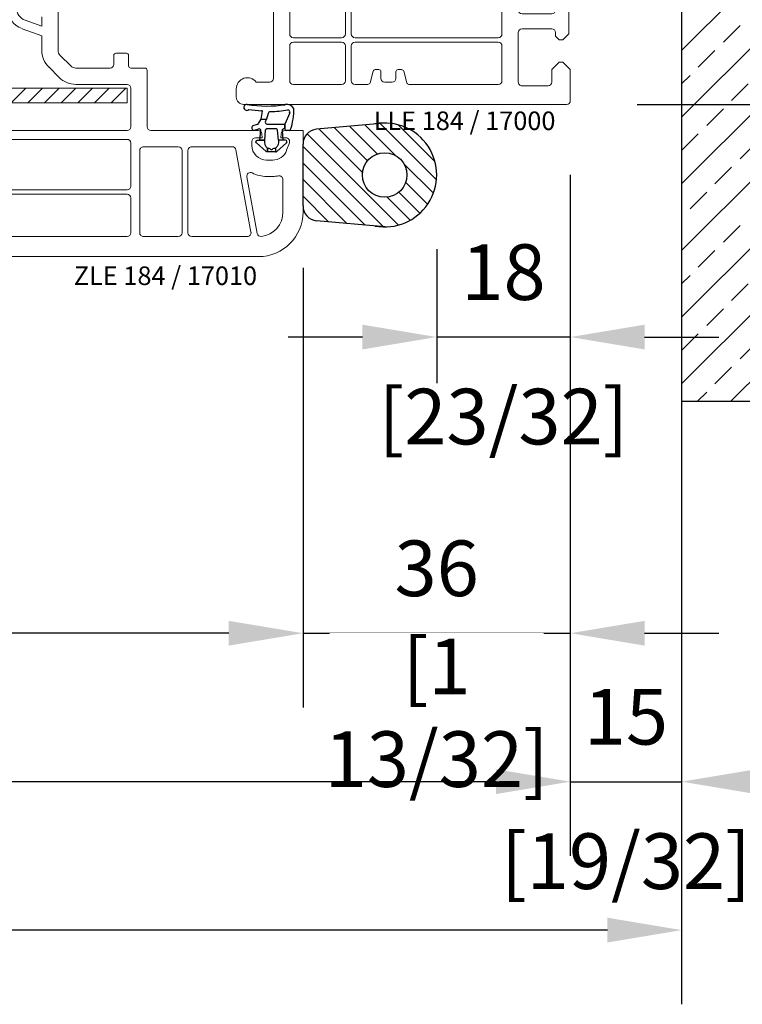
# Model space of a CAD drawing. Units: millimetres. Extents: x 0 to 210, y 0 to 297.
# Drawn here: x 166 to 186, y 16 to 43 of the extents above; entities that cross this region are included whole.
import ezdxf

# ---------------------------------------------------------------- set-up
doc = ezdxf.new("R2010")
doc.units = ezdxf.units.MM
doc.header["$PDMODE"] = 35
doc.linetypes.add('DASHDOT', pattern=[25.4, 12.7, -6.35, 0, -6.35])
doc.linetypes.add('DASHED2', pattern=[9.525, 6.35, -3.175])
for name, color, linetype in [('3-0', 102, 'Continuous'), ('BEM_EXT', 7, 'Continuous'), ('EN_ALU', 142, 'Continuous'), ('EN_HINGES_BESCHLAEGE', 142, 'Continuous'), ('EN_MAß', 14, 'Continuous'), ('EN_PROFILES_NUMMER', 40, 'DASHED2'), ('EN_SEALING_DICHTUNG', 102, 'Continuous'), ('Viewport7ForCustomObjects_0', 7, 'Continuous')]:
    doc.layers.add(name, color=color, linetype=linetype)
doc.layers.add('EN_PROFILE_FRAME-L_PVC', color=7, linetype='Continuous', lineweight=9)
doc.layers.add('EN_PROFILE_METAL INFORCEMENT_PVC', color=242, linetype='Continuous', lineweight=20)
doc.styles.add('Dim', font='simplex.shx', dxfattribs={"width": 0.65})
doc.styles.add('Verarbeitermappe 7.5', font='ARIALN.TTF', dxfattribs={"height": 7.5})
doc.dimstyles.new('EN_Bemaßung_02', dxfattribs={"dimtxt": 1.5, "dimasz": 2, "dimexe": 2, "dimexo": 2, "dimgap": 1, "dimtad": 1, "dimdec": 0, "dimdsep": 46, "dimtxsty": 'Dim', "dimcen": 0, "dimdle": 1, "dimclrd": 256, "dimclre": 256, "dimclrt": 142, "dimadec": 1, "dimazin": 0, "dimtfac": 0.7, "dimtdec": 0, "dimtix": 1, "dimtmove": 0, "dimatfit": 3, "dimfxl": 1, "dimtvp": 2, "dimtfill": 1, "dimtolj": 1, "dimtzin": 0, "dimlwd": -1, "dimlwe": -1, "dimarcsym": 0})

# ---------------------------------------------------------------- blocks, each defined once
blk = doc.blocks.new('*D189')
at = {"layer": 'Defpoints', "color": 0, "linetype": 'DASHDOT', "transparency": 16777216}
for p in [(181.213, 40.737), (174.013, 38.23), (181.213, 26.387)]:
    blk.add_point(p, dxfattribs=at)
at = {"layer": 'EN_MAß', "linetype": 'DASHDOT', "transparency": 16777216}
for p, q in [((181.213, 38.737), (181.213, 24.387)), ((174.013, 36.23), (174.013, 24.387)), ((172.013, 26.387), (170.013, 26.387)), ((174.013, 26.387), (181.213, 26.387)), ((183.213, 26.387), (185.213, 26.387))]:
    blk.add_line(p, q, dxfattribs=at)
for points in [[(172.013, 26.721), (172.013, 26.054), (174.013, 26.387)], [(183.213, 26.721), (183.213, 26.054), (181.213, 26.387)]]:
    blk.add_solid(points, dxfattribs=at)
at = {"layer": 'EN_MAß', "color": 142, "linetype": 'DASHDOT', "transparency": 16777216, "insert": (177.613, 28.137), "char_height": 1.5, "attachment_point": 5, "style": 'Dim', "bg_fill": 3, "box_fill_scale": 1.1, "bg_fill_color": 256, "bg_fill_true_color": 13158600, "bg_fill_transparency": 0}
blk.add_mtext('\\A1;36', dxfattribs=at)
at = {"layer": 'EN_MAß', "color": 142, "linetype": 'DASHDOT', "transparency": 16777216, "insert": (177.613, 24.244), "char_height": 1.5, "attachment_point": 5, "style": 'Dim', "bg_fill": 3, "box_fill_scale": 1.1, "bg_fill_color": 256, "bg_fill_true_color": 13158600, "bg_fill_transparency": 0}
blk.add_mtext('\\A1;[1 13/32]', dxfattribs=at)
blk = doc.blocks.new('*D190')
at = {"layer": 'Defpoints', "color": 0, "transparency": 16777216}
for p in [(181.213, 40.737), (177.613, 38.737), (177.613, 34.369)]:
    blk.add_point(p, dxfattribs=at)
at = {"layer": 'EN_MAß', "transparency": 16777216}
for p, q in [((181.213, 38.737), (181.213, 32.369)), ((177.613, 36.737), (177.613, 32.369)), ((175.613, 34.369), (173.613, 34.369)), ((181.213, 34.369), (177.613, 34.369)), ((183.213, 34.369), (185.213, 34.369))]:
    blk.add_line(p, q, dxfattribs=at)
for points in [[(175.613, 34.702), (175.613, 34.035), (177.613, 34.369)], [(183.213, 34.702), (183.213, 34.035), (181.213, 34.369)]]:
    blk.add_solid(points, dxfattribs=at)
at = {"layer": 'EN_MAß', "color": 142, "transparency": 16777216, "insert": (179.413, 36.119), "char_height": 1.5, "attachment_point": 5, "style": 'Dim', "bg_fill": 3, "box_fill_scale": 1.1, "bg_fill_color": 256, "bg_fill_true_color": 13158600, "bg_fill_transparency": 0}
blk.add_mtext('\\A1;18', dxfattribs=at)
at = {"layer": 'EN_MAß', "color": 142, "transparency": 16777216, "insert": (179.413, 32.226), "char_height": 1.5, "attachment_point": 5, "style": 'Dim', "bg_fill": 3, "box_fill_scale": 1.1, "bg_fill_color": 256, "bg_fill_true_color": 13158600, "bg_fill_transparency": 0}
blk.add_mtext('\\A1;[23/32]', dxfattribs=at)
blk = doc.blocks.new('*D191')
at = {"layer": 'Defpoints', "color": 0, "transparency": 16777216}
for p in [(181.013, 57.437), (181.013, 40.637), (187.157, 40.637)]:
    blk.add_point(p, dxfattribs=at)
at = {"layer": 'EN_MAß', "transparency": 16777216}
for p, q in [((183.013, 57.437), (189.157, 57.437)), ((187.157, 55.437), (187.157, 42.637)), ((183.013, 40.637), (189.157, 40.637))]:
    blk.add_line(p, q, dxfattribs=at)
for points in [[(186.824, 55.437), (187.491, 55.437), (187.157, 57.437)], [(186.824, 42.637), (187.491, 42.637), (187.157, 40.637)]]:
    blk.add_solid(points, dxfattribs=at)
at = {"layer": 'EN_MAß', "color": 142, "transparency": 16777216, "insert": (185.407, 49.037), "char_height": 1.5, "attachment_point": 5, "rotation": 90, "style": 'Dim', "bg_fill": 3, "box_fill_scale": 1.1, "bg_fill_color": 256, "bg_fill_true_color": 13158600, "bg_fill_transparency": 0}
blk.add_mtext('\\A1;84', dxfattribs=at)
at = {"layer": 'EN_MAß', "color": 142, "transparency": 16777216, "insert": (189.3, 49.037), "char_height": 1.5, "attachment_point": 5, "rotation": 90, "style": 'Dim', "bg_fill": 3, "box_fill_scale": 1.1, "bg_fill_color": 256, "bg_fill_true_color": 13158600, "bg_fill_transparency": 0}
blk.add_mtext('\\A1;[3 5/16]', dxfattribs=at)
blk = doc.blocks.new('*D193')
at = {"layer": 'Defpoints', "color": 0, "linetype": 'DASHDOT', "transparency": 16777216}
for p in [(181.213, 40.737), (174.013, 38.23), (181.213, 26.387)]:
    blk.add_point(p, dxfattribs=at)
at = {"layer": 'EN_MAß', "linetype": 'DASHDOT', "transparency": 16777216}
for p, q in [((181.213, 38.737), (181.213, 24.387)), ((174.013, 36.23), (174.013, 24.387)), ((172.013, 26.387), (170.013, 26.387)), ((174.013, 26.387), (181.213, 26.387)), ((183.213, 26.387), (185.213, 26.387))]:
    blk.add_line(p, q, dxfattribs=at)
for points in [[(172.013, 26.721), (172.013, 26.054), (174.013, 26.387)], [(183.213, 26.721), (183.213, 26.054), (181.213, 26.387)]]:
    blk.add_solid(points, dxfattribs=at)
at = {"layer": 'EN_MAß', "color": 142, "linetype": 'DASHDOT', "transparency": 16777216, "insert": (177.613, 28.137), "char_height": 1.5, "attachment_point": 5, "style": 'Dim', "bg_fill": 3, "box_fill_scale": 1.1, "bg_fill_color": 256, "bg_fill_true_color": 13158600, "bg_fill_transparency": 0}
blk.add_mtext('\\A1;36', dxfattribs=at)
at = {"layer": 'EN_MAß', "color": 142, "linetype": 'DASHDOT', "transparency": 16777216, "insert": (177.613, 24.244), "char_height": 1.5, "attachment_point": 5, "style": 'Dim', "bg_fill": 3, "box_fill_scale": 1.1, "bg_fill_color": 256, "bg_fill_true_color": 13158600, "bg_fill_transparency": 0}
blk.add_mtext('\\A1;[1 13/32]', dxfattribs=at)
blk = doc.blocks.new('*D194')
at = {"layer": 'Defpoints', "color": 0, "transparency": 16777216}
for p in [(181.213, 40.737), (177.613, 38.737), (177.613, 34.369)]:
    blk.add_point(p, dxfattribs=at)
at = {"layer": 'EN_MAß', "transparency": 16777216}
for p, q in [((181.213, 38.737), (181.213, 32.369)), ((177.613, 36.737), (177.613, 32.369)), ((175.613, 34.369), (173.613, 34.369)), ((181.213, 34.369), (177.613, 34.369)), ((183.213, 34.369), (185.213, 34.369))]:
    blk.add_line(p, q, dxfattribs=at)
for points in [[(175.613, 34.702), (175.613, 34.035), (177.613, 34.369)], [(183.213, 34.702), (183.213, 34.035), (181.213, 34.369)]]:
    blk.add_solid(points, dxfattribs=at)
at = {"layer": 'EN_MAß', "color": 142, "transparency": 16777216, "insert": (179.413, 36.119), "char_height": 1.5, "attachment_point": 5, "style": 'Dim', "bg_fill": 3, "box_fill_scale": 1.1, "bg_fill_color": 256, "bg_fill_true_color": 13158600, "bg_fill_transparency": 0}
blk.add_mtext('\\A1;18', dxfattribs=at)
at = {"layer": 'EN_MAß', "color": 142, "transparency": 16777216, "insert": (179.413, 32.226), "char_height": 1.5, "attachment_point": 5, "style": 'Dim', "bg_fill": 3, "box_fill_scale": 1.1, "bg_fill_color": 256, "bg_fill_true_color": 13158600, "bg_fill_transparency": 0}
blk.add_mtext('\\A1;[23/32]', dxfattribs=at)
blk = doc.blocks.new('*D195')
at = {"layer": 'Defpoints', "color": 0, "transparency": 16777216}
for p in [(181.013, 57.437), (181.013, 40.637), (187.157, 40.637)]:
    blk.add_point(p, dxfattribs=at)
at = {"layer": 'EN_MAß', "transparency": 16777216}
for p, q in [((183.013, 57.437), (189.157, 57.437)), ((187.157, 55.437), (187.157, 42.637)), ((183.013, 40.637), (189.157, 40.637))]:
    blk.add_line(p, q, dxfattribs=at)
for points in [[(186.824, 55.437), (187.491, 55.437), (187.157, 57.437)], [(186.824, 42.637), (187.491, 42.637), (187.157, 40.637)]]:
    blk.add_solid(points, dxfattribs=at)
at = {"layer": 'EN_MAß', "color": 142, "transparency": 16777216, "insert": (185.407, 49.037), "char_height": 1.5, "attachment_point": 5, "rotation": 90, "style": 'Dim', "bg_fill": 3, "box_fill_scale": 1.1, "bg_fill_color": 256, "bg_fill_true_color": 13158600, "bg_fill_transparency": 0}
blk.add_mtext('\\A1;84', dxfattribs=at)
at = {"layer": 'EN_MAß', "color": 142, "transparency": 16777216, "insert": (189.3, 49.037), "char_height": 1.5, "attachment_point": 5, "rotation": 90, "style": 'Dim', "bg_fill": 3, "box_fill_scale": 1.1, "bg_fill_color": 256, "bg_fill_true_color": 13158600, "bg_fill_transparency": 0}
blk.add_mtext('\\A1;[3 5/16]', dxfattribs=at)
blk = doc.blocks.new('*D197')
at = {"layer": 'Defpoints', "color": 0, "linetype": 'DASHDOT', "transparency": 16777216}
for p in [(181.213, 40.737), (174.013, 38.23), (181.213, 26.387)]:
    blk.add_point(p, dxfattribs=at)
at = {"layer": 'EN_MAß', "linetype": 'DASHDOT', "transparency": 16777216}
for p, q in [((181.213, 38.737), (181.213, 24.387)), ((174.013, 36.23), (174.013, 24.387)), ((172.013, 26.387), (170.013, 26.387)), ((174.013, 26.387), (181.213, 26.387)), ((183.213, 26.387), (185.213, 26.387))]:
    blk.add_line(p, q, dxfattribs=at)
for points in [[(172.013, 26.721), (172.013, 26.054), (174.013, 26.387)], [(183.213, 26.721), (183.213, 26.054), (181.213, 26.387)]]:
    blk.add_solid(points, dxfattribs=at)
at = {"layer": 'EN_MAß', "color": 142, "linetype": 'DASHDOT', "transparency": 16777216, "insert": (177.613, 28.137), "char_height": 1.5, "attachment_point": 5, "style": 'Dim', "bg_fill": 3, "box_fill_scale": 1.1, "bg_fill_color": 256, "bg_fill_true_color": 13158600, "bg_fill_transparency": 0}
blk.add_mtext('\\A1;36', dxfattribs=at)
at = {"layer": 'EN_MAß', "color": 142, "linetype": 'DASHDOT', "transparency": 16777216, "insert": (177.613, 24.244), "char_height": 1.5, "attachment_point": 5, "style": 'Dim', "bg_fill": 3, "box_fill_scale": 1.1, "bg_fill_color": 256, "bg_fill_true_color": 13158600, "bg_fill_transparency": 0}
blk.add_mtext('\\A1;[1 13/32]', dxfattribs=at)
blk = doc.blocks.new('*D199')
at = {"layer": 'Defpoints', "color": 0, "transparency": 16777216}
for p in [(184.213, 42.177), (181.213, 40.737), (184.213, 22.387)]:
    blk.add_point(p, dxfattribs=at)
at = {"layer": 'EN_MAß', "transparency": 16777216}
for p, q in [((184.213, 40.177), (184.213, 20.387)), ((181.213, 38.737), (181.213, 20.387)), ((179.213, 22.387), (177.213, 22.387)), ((181.213, 22.387), (184.213, 22.387)), ((186.213, 22.387), (188.213, 22.387))]:
    blk.add_line(p, q, dxfattribs=at)
for points in [[(179.213, 22.721), (179.213, 22.054), (181.213, 22.387)], [(186.213, 22.721), (186.213, 22.054), (184.213, 22.387)]]:
    blk.add_solid(points, dxfattribs=at)
at = {"layer": 'EN_MAß', "color": 142, "transparency": 16777216, "insert": (182.713, 24.137), "char_height": 1.5, "attachment_point": 5, "style": 'Dim', "bg_fill": 3, "box_fill_scale": 1.1, "bg_fill_color": 256, "bg_fill_true_color": 13158600, "bg_fill_transparency": 0}
blk.add_mtext('\\A1;15', dxfattribs=at)
at = {"layer": 'EN_MAß', "color": 142, "transparency": 16777216, "insert": (182.713, 20.244), "char_height": 1.5, "attachment_point": 5, "style": 'Dim', "bg_fill": 3, "box_fill_scale": 1.1, "bg_fill_color": 256, "bg_fill_true_color": 13158600, "bg_fill_transparency": 0}
blk.add_mtext('\\A1;[19/32]', dxfattribs=at)
blk = doc.blocks.new('*U186')
at = {"layer": 'EN_ALU'}
h = blk.add_hatch(dxfattribs=at)
h.set_pattern_fill('ANSI31', color=256, scale=0.5)
h.set_pattern_definition([(45, (139.915, 1392.3191), (-1.122532, 1.122532), [])])
h.paths.add_polyline_path([(-66.76, 88.77), (0.5, 88.77, -1), (0.5, 87.27), (-3.25, 87.27, 0.414214), (-3.75, 86.77), (-3.75, 85.97, 0.414214), (-3.25, 85.47), (-0.25, 85.47, -0.414214), (1.25, 83.97), (1.25, 79.48, -0.198912), (0.81, 78.42), (-0.4, 77.21, -0.198912), (-1.46, 76.77), (-2.75, 76.77, -1), (-2.75, 77.77), (-2.6, 77.77, -1), (-1.6, 77.77), (-1.46, 77.77, 0.198912), (-1.1, 77.92), (0.1, 79.13, 0.198912), (0.25, 79.48), (0.25, 83.97, 0.414214), (-0.25, 84.47), (-3.25, 84.47, -0.414214), (-4.75, 85.97), (-4.75, 86.77, 0.414214), (-5.25, 87.27), (-28.55, 87.27, 0.414214), (-29.05, 86.77), (-29.05, 84.27, -1), (-30.05, 84.27), (-30.05, 86.77, 0.414214), (-30.55, 87.27), (-49.55, 87.27, 0.414214), (-50.05, 86.77), (-50.05, 84.67, -1), (-51.05, 84.67), (-51.05, 86.77, 0.414214), (-51.55, 87.27), (-66.76, 87.27, 0.36397), (-67.25, 86.86), (-70.25, 69.87), (-70.25, 67.38, -0.191401), (-70.36, 67.1, 0.971469), (-70.15, 66.89, -0.191401), (-69.87, 67), (-68.75, 67), (-68.75, 66.5), (-71.08, 66.09, -0.520567), (-72.23, 67.25), (-68.73, 87.12, -0.36397)])
at = {"layer": 'EN_PROFILE_METAL INFORCEMENT_PVC'}
h = blk.add_hatch(dxfattribs=at)
h.set_pattern_fill('ANSI31', color=256, scale=0.5, angle=-90)
h.set_pattern_definition([(315, (9.7, 32.5), (1.12253, 1.12253), [])])
h.paths.add_polyline_path([(-12.2, 19, 0.414214), (-11.2, 20), (-11.2, 45, 0.414214), (-12.2, 46), (-37.3, 46), (-37.3, 47.5), (-12.2, 47.5, -0.414214), (-9.7, 45), (-9.7, 20, -0.414214), (-12.2, 17.5), (-37.3, 17.5), (-37.3, 19)])
at = {"layer": 'EN_ALU'}
blk.add_lwpolyline([(-66.76, 88.77), (0.5, 88.77, -1), (0.5, 87.27), (-3.25, 87.27, 0.414214), (-3.75, 86.77), (-3.75, 85.97, 0.414214), (-3.25, 85.47), (-0.25, 85.47, -0.414214), (1.25, 83.97), (1.25, 79.48, -0.198912), (0.81, 78.42), (-0.4, 77.21, -0.198912), (-1.46, 76.77), (-2.75, 76.77, -1), (-2.75, 77.77), (-2.6, 77.77, -1), (-1.6, 77.77), (-1.46, 77.77, 0.198912), (-1.1, 77.92), (0.1, 79.13, 0.198912), (0.25, 79.48), (0.25, 83.97, 0.414214), (-0.25, 84.47), (-3.25, 84.47, -0.414214), (-4.75, 85.97), (-4.75, 86.77, 0.414214), (-5.25, 87.27), (-28.55, 87.27, 0.414214), (-29.05, 86.77), (-29.05, 84.27, -1), (-30.05, 84.27), (-30.05, 86.77, 0.414214), (-30.55, 87.27), (-49.55, 87.27, 0.414214), (-50.05, 86.77), (-50.05, 84.67, -1), (-51.05, 84.67), (-51.05, 86.77, 0.414214), (-51.55, 87.27), (-66.76, 87.27, 0.36397), (-67.25, 86.86), (-70.25, 69.87), (-70.25, 67.38, -0.191401), (-70.36, 67.1, 0.971469), (-70.15, 66.89, -0.191401), (-69.87, 67), (-68.75, 67), (-68.75, 66.5), (-71.08, 66.09, -0.520567), (-72.23, 67.25), (-68.73, 87.12, -0.36397)], format="xyb", close=True, dxfattribs=at)
at = {"layer": 'EN_PROFILE_FRAME-L_PVC'}
for p, q in [((-60.08, 84), (-0.5, 84)), ((0, 83.5), (0, 79.3)), ((-31.5, 81.3), (-60.08, 81.3)), ((-9.7, 81.3), (-29.3, 81.3)), ((-7, 81), (-7, 74.3)), ((-3, 81.5), (-6.5, 81.5)), ((-2.5, 79.3), (-2.5, 81)), ((-70, 68.3), (-65.72, 80.05)), ((-31, 76.13), (-31, 80.8)), ((-29.8, 80.8), (-29.8, 76.14)), ((-9.2, 77.57), (-9.2, 80.8)), ((-63.19, 79.13), (-63.61, 77.96)), ((-1.5, 78.3), (-2.5, 79.3)), ((-1, 78.3), (-1.5, 78.3)), ((0, 79.3), (-1, 78.3)), ((-63.17, 77.29), (-31.53, 75.63)), ((-29.26, 75.64), (-9.66, 77.07)), ((-64.18, 76.38), (-65.11, 73.85)), ((-31.47, 75.02), (-63.69, 76.71)), ((-9.74, 76.46), (-29.34, 75.03)), ((-9.2, 68.3), (-9.2, 75.96)), ((-31, 68.56), (-31, 74.53)), ((-29.8, 74.53), (-29.8, 68.3)), ((-2, 74.8), (-1.5, 75.3)), ((-2, 74.3), (-2, 74.8)), ((-1.5, 75.3), (-1, 75.3)), ((-1, 75.3), (-0.2, 74.5)), ((-0.2, 74.5), (-0.2, 71.1)), ((-6.5, 73.8), (-2.5, 73.8)), ((-2.5, 71.8), (-6.5, 71.8)), ((-65.1, 71), (-66.02, 71)), ((-60.95, 70.7), (-42, 70.7)), ((-7, 71.3), (-7, 58.3)), ((-2, 70.8), (-2, 71.3)), ((-1.5, 70.3), (-2, 70.8)), ((-0.2, 71.1), (-1, 70.3)), ((-67.9, 69.68), (-68.27, 68.67)), ((-63.1, 68.5), (-63.1, 69)), ((-1, 70.3), (-1.5, 70.3)), ((-70, 67), (-70, 68.3)), ((-67.8, 68), (-67.33, 68)), ((-67.33, 68), (-67, 68)), ((-67, 68), (-67.05, 67.46)), ((-64.45, 67.46), (-64.5, 68)), ((-64.5, 68), (-63.6, 68)), ((-61.6, 68), (-61.6, 67.5)), ((-42.01, 68.5), (-61.1, 68.5)), ((-36.01, 64.79), (-31.21, 68.15)), ((-29.3, 67.8), (-9.7, 67.8)), ((-67.55, 67), (-70, 67)), ((-62.1, 67), (-63.95, 67)), ((-30.89, 66.91), (-36.66, 62.88)), ((-9.7, 67), (-30.61, 67)), ((-9.2, 61.7), (-9.2, 66.5)), ((-39, 63.13), (-39, 65.5)), ((-36.8, 65.5), (-36.8, 65.2)), ((-40.96, 51.98), (-39.01, 63.05)), ((-36.86, 62.55), (-37, 61.79)), ((-36.5, 61.2), (-9.7, 61.2)), ((-9.7, 60), (-36.89, 60)), ((-37.38, 59.59), (-38.79, 51.6)), ((-9.2, 17.5), (-9.2, 59.5)), ((-2, 58.8), (-1.5, 59.3)), ((-2, 58.3), (-2, 58.8)), ((-1.5, 59.3), (-1, 59.3)), ((-1, 59.3), (-0.2, 58.5)), ((-0.2, 58.5), (-0.2, 55.1)), ((-6.5, 57.8), (-2.5, 57.8)), ((-2.5, 55.8), (-6.5, 55.8)), ((-7, 55.3), (-7, 28.7)), ((-2, 54.8), (-2, 55.3)), ((-1.5, 54.3), (-2, 54.8)), ((-0.2, 55.1), (-1, 54.3)), ((-1, 54.3), (-1.5, 54.3)), ((-41, 42.5), (-41, 51.51)), ((-38.8, 51.51), (-38.8, 49.5)), ((-38.3, 49), (-34.8, 49)), ((-34.8, 48), (-38.3, 48)), ((-38.8, 47.5), (-38.8, 44.5)), ((-43.75, 42.75), (-42.95, 43.21)), ((-42.8, 43.25), (-42.8, 42)), ((-38.8, 42.5), (-38.8, 36.5)), ((-44, 40.69), (-44, 42.31)), ((-42.8, 42), (-41.5, 42)), ((-42.95, 39.79), (-43.75, 40.25)), ((-41.5, 41), (-42.8, 41)), ((-42.8, 41), (-42.8, 39.75)), ((-41, 28.5), (-41, 40.5)), ((-38.8, 34.5), (-38.8, 28.5)), ((-2, 29.2), (-1.5, 29.7)), ((-2, 28.7), (-2, 29.2)), ((-1.5, 29.7), (-1, 29.7)), ((-1, 29.7), (-0.2, 28.9)), ((-45, 24), (-45, 28)), ((-44.37, 28.48), (-42.63, 28.02)), ((-42.5, 28), (-41.5, 28)), ((-6.5, 28.2), (-2.5, 28.2)), ((-0.2, 28.9), (-0.2, 25.5)), ((-37.8, 27.5), (-37.8, 17.5)), ((-43, 25.5), (-43, 22.5)), ((-40.5, 26), (-42.5, 26)), ((-40, 3.5), (-40, 25.5)), ((-7, 25.7), (-7, 12.7)), ((-2.5, 26.2), (-6.5, 26.2)), ((-2, 25.2), (-2, 25.7)), ((-0.2, 25.5), (-1, 24.7)), ((-1.5, 24.7), (-2, 25.2)), ((-1, 24.7), (-1.5, 24.7)), ((-43, 22.5), (-43.5, 22.5)), ((-37.3, 17), (-9.7, 17)), ((-37.8, 15.3), (-37.8, 9.5)), ((-30.8, 15.8), (-37.3, 15.8)), ((-30.3, 9.5), (-30.3, 15.3)), ((-29.5, 15.3), (-29.5, 9.5)), ((-9.7, 15.8), (-29, 15.8)), ((-9.2, 9.5), (-9.2, 15.3)), ((-2, 13.2), (-1.5, 13.7)), ((-1.5, 13.7), (-1, 13.7)), ((-1, 13.7), (-0.2, 12.9)), ((-6.5, 12.2), (-2.5, 12.2)), ((-2, 12.7), (-2, 13.2)), ((-0.2, 12.9), (-0.2, 9.5)), ((-7, 9.7), (-7, 3)), ((-2.5, 10.2), (-6.5, 10.2)), ((-2, 9.2), (-2, 9.7)), ((-0.2, 9.5), (-1, 8.7)), ((-37.3, 9), (-30.8, 9)), ((-30.8, 8.4), (-37.3, 8.4)), ((-29, 9), (-9.7, 9)), ((-9.7, 8.4), (-29, 8.4)), ((-1.5, 8.7), (-2, 9.2)), ((-1, 8.7), (-1.5, 8.7)), ((-37.8, 7.9), (-37.8, 3.2)), ((-30.3, 3.2), (-30.3, 7.9)), ((-29.5, 7.9), (-29.5, 3.2)), ((-9.2, 3.2), (-9.2, 7.9)), ((-2.5, 4.7), (-1.5, 5.7)), ((-1.5, 5.7), (-1, 5.7)), ((-1, 5.7), (0, 4.7)), ((-26.98, 2.92), (-26.56, 4.48)), ((-26.27, 4.7), (-25.8, 4.7)), ((-25.5, 4.4), (-25.5, 3.5)), ((-23.5, 3.5), (-23.5, 4.4)), ((-23.2, 4.7), (-22.73, 4.7)), ((-22.44, 4.48), (-22.02, 2.92)), ((-2.5, 3), (-2.5, 4.7)), ((0, 4.7), (0, 0.5)), ((-42.3, 3), (-40.5, 3)), ((-37.3, 2.7), (-30.8, 2.7)), ((-29, 2.7), (-27.27, 2.7)), ((-25, 3), (-24, 3)), ((-21.73, 2.7), (-9.7, 2.7)), ((-45, 1), (-45, 2.1)), ((-6.5, 2.5), (-3, 2.5)), ((-0.5, 0), (-44, 0))]:
    blk.add_line(p, q, dxfattribs=at)
for centre, radius, start, end in [((-60.08, 78), 6, 90, 160), ((-0.5, 83.5), 0.5, 360, 90), ((-60.08, 78), 3.3, 90, 160), ((-31.5, 80.8), 0.5, 0, 90), ((-29.3, 80.8), 0.5, 90, 180), ((-9.7, 80.8), 0.5, 0, 90), ((-6.5, 81), 0.5, 90, 180.0003), ((-3, 81), 0.5, 360, 90), ((-63.14, 77.79), 0.5, 160, 267), ((-9.7, 77.57), 0.5, 274.1646, 0), ((-63.71, 76.21), 0.5, 87, 160.0028), ((-31.5, 76.13), 0.5, 267, 0), ((-29.3, 76.14), 0.5, 180, 274.1646), ((-9.7, 75.96), 0.5, 0, 94.1646), ((-31.5, 74.53), 0.5, 0, 87), ((-29.3, 74.53), 0.5, 94.1646, 180), ((-6.5, 74.3), 0.5, 180.0003, 270), ((-2.5, 74.3), 0.5, 270, 0), ((-64.64, 73.68), 0.5, 160.0028, 264.3568), ((-65.1, 69), 4.2, 27.9106, 84.3568), ((-6.5, 71.3), 0.5, 90, 180), ((-2.5, 71.3), 0.5, 360, 90), ((-66.02, 69), 2, 90, 160), ((-65.1, 69), 2, 0, 90), ((-60.95, 71.2), 0.5, 207.9106, 269.9999), ((-42, 65.5), 5.2, 0, 90.0368), ((-67.8, 68.5), 0.5, 160, 270), ((-63.6, 68.5), 0.5, 270, 0), ((-61.1, 68), 0.5, 90.0001, 180), ((-42, 65.5), 3, 0, 90.117), ((-31.5, 68.56), 0.5, 305, 0), ((-29.3, 68.3), 0.5, 180, 270), ((-9.7, 68.3), 0.5, 270, 0), ((-67.55, 67.5), 0.5, 270.0003, 355.0005), ((-63.95, 67.5), 0.5, 184.9989, 269.9992), ((-62.1, 67.5), 0.5, 269.9992, 0), ((-30.61, 66.5), 0.5, 90, 125), ((-9.7, 66.5), 0.5, 0, 90), ((-36.3, 65.2), 0.5, 180, 305), ((-39.5, 63.13), 0.5, 350, 0), ((-36.37, 62.47), 0.5, 125, 170), ((-36.5, 61.7), 0.5, 170, 269.9999), ((-9.7, 61.7), 0.5, 269.9999, 0), ((-36.89, 59.5), 0.5, 90, 170), ((-9.7, 59.5), 0.5, 0, 90), ((-6.5, 58.3), 0.5, 180, 270), ((-2.5, 58.3), 0.5, 270, 0), ((-6.5, 55.3), 0.5, 90, 180), ((-2.5, 55.3), 0.5, 360, 90), ((-38.3, 51.51), 2.7, 170, 180), ((-38.3, 51.51), 0.5, 170, 180), ((-38.3, 49.5), 0.5, 180, 270), ((-38.3, 47.5), 0.5, 90, 180), ((-34.8, 48.5), 0.5, 270, 90), ((-38.3, 44.5), 0.5, 180, 270), ((-38.3, 43.5), 0.5, 270, 90), ((-43.5, 42.31), 0.5, 120, 180), ((-42.8, 42.95), 0.3, 90, 120), ((-41.5, 42.5), 0.5, 270, 0), ((-38.3, 42.5), 0.5, 90, 180), ((-43.5, 40.69), 0.5, 180, 240), ((-41.5, 40.5), 0.5, 0, 90), ((-42.8, 40.05), 0.3, 240, 270), ((-38.3, 36.5), 0.5, 180, 270), ((-38.3, 35.5), 0.5, 270, 90), ((-38.3, 34.5), 0.5, 90, 180), ((-44.5, 28), 0.5, 75, 180), ((-42.5, 28.5), 0.5, 255, 270), ((-41.5, 28.5), 0.5, 270, 0), ((-38.3, 28.5), 0.5, 180, 270), ((-38.3, 27.5), 0.5, 0, 90), ((-6.5, 28.7), 0.5, 180, 270), ((-2.5, 28.7), 0.5, 270, 0), ((-42.5, 25.5), 0.5, 90, 180), ((-40.5, 25.5), 0.5, 0, 90), ((-6.5, 25.7), 0.5, 90, 180), ((-2.5, 25.7), 0.5, 360, 90), ((-43.5, 24), 1.5, 180, 270), ((-37.3, 17.5), 0.5, 180, 270), ((-9.7, 17.5), 0.5, 270, 0), ((-37.3, 15.3), 0.5, 90, 180), ((-30.8, 15.3), 0.5, 0, 90), ((-29, 15.3), 0.5, 90, 180), ((-9.7, 15.3), 0.5, 0, 90), ((-6.5, 12.7), 0.5, 180, 270), ((-2.5, 12.7), 0.5, 270, 0), ((-37.3, 9.5), 0.5, 180, 270), ((-30.8, 9.5), 0.5, 270, 0), ((-29, 9.5), 0.5, 180, 270), ((-9.7, 9.5), 0.5, 270, 0), ((-6.5, 9.7), 0.5, 90, 179.9997), ((-2.5, 9.7), 0.5, 360, 90), ((-37.3, 7.9), 0.5, 90, 180), ((-30.8, 7.9), 0.5, 0, 90), ((-29, 7.9), 0.5, 90, 180), ((-9.7, 7.9), 0.5, 0, 90), ((-26.27, 4.4), 0.3, 90, 165), ((-25.8, 4.4), 0.3, 0, 90), ((-23.2, 4.4), 0.3, 90, 180), ((-22.73, 4.4), 0.3, 15, 90), ((-43.5, 2.1), 1.5, 36.8696, 180), ((-40.5, 3.5), 0.5, 270, 0), ((-37.3, 3.2), 0.5, 180, 270), ((-30.8, 3.2), 0.5, 270, 0), ((-29, 3.2), 0.5, 180, 270), ((-27.27, 3), 0.3, 270, 345.0022), ((-25, 3.5), 0.5, 180, 269.9972), ((-24, 3.5), 0.5, 270, 0), ((-21.73, 3), 0.3, 195, 270), ((-9.7, 3.2), 0.5, 270, 0), ((-6.5, 3), 0.5, 179.9997, 270), ((-3, 3), 0.5, 270, 0), ((-44, 1), 1, 180, 270), ((-0.5, 0.5), 0.5, 270, 0)]:
    blk.add_arc(centre, radius, start, end, dxfattribs=at)
at = {"layer": 'EN_PROFILE_METAL INFORCEMENT_PVC', "flags": 128}
blk.add_lwpolyline([(-12.2, 19, 0.414214), (-11.2, 20), (-11.2, 45, 0.414214), (-12.2, 46), (-37.3, 46), (-37.3, 47.5), (-12.2, 47.5, -0.414214), (-9.7, 45), (-9.7, 20, -0.414214), (-12.2, 17.5), (-37.3, 17.5), (-37.3, 19), (-12.2, 19)], format="xyb", close=True, dxfattribs=at)
at = {"layer": 'EN_SEALING_DICHTUNG'}
blk.add_lwpolyline([(-67.09, 65.94, 0.718316), (-67.13, 65.61, 0.073507), (-65.03, 65.6, 0.053199), (-63.54, 65.66, -0.979342), (-63.41, 64.87, -0.167465), (-68.68, 65.24, -0.371101), (-68.8, 66), (-67.41, 66.8, 0.207658), (-67.35, 66.94), (-67.35, 68.1, 0.385101), (-67.53, 68.3, -0.560382), (-67.75, 68.76), (-67.01, 69.91, -0.545151), (-64.49, 69.91), (-63.75, 68.76, -0.560489), (-63.97, 68.3, 0.38517), (-64.15, 68.1), (-64.15, 67.2, 0.414214), (-63.95, 67), (-63.45, 67, -0.414214), (-64.45, 66), (-65.72, 66, 0.087834), (-67.09, 65.94)], format="xyb", dxfattribs=at)
for points in [[(-66.5, 68.85), (-66.5, 67.75, 1), (-65, 67.75), (-65, 68.85, 1)], [(-42.03, 44.4), (-42.39, 44.02, -0.060925), (-41.92, 43.65), (-41.76, 43.49, -0.198912), (-41.7, 43.35), (-41.7, 43.15, -0.148747), (-41.73, 43.04), (-41.17, 43.88, 0.14875), (-41, 44.44), (-41, 45.2, 0.916331), (-41.79, 45.27), (-41.9, 44.66, -0.14875)], [(-46.31, 39.03), (-52.6, 38.15), (-52.6, 39.5), (-47.57, 40.52, -0.411306), (-47.34, 40.37, 0.899857), (-46.35, 40.47), (-46.35, 42.6, -0.338664), (-45.24, 44.05), (-44.34, 44.29, -0.268709), (-41.92, 43.65), (-41.76, 43.49, -0.198912), (-41.7, 43.35), (-41.7, 43.15, -0.198912), (-41.76, 43.01), (-42.46, 42.31, -0.668182), (-42.8, 42.45), (-42.8, 43.05, 0.494027), (-43.05, 43.24), (-44.73, 42.79, 0.747938), (-44.74, 42.21, -0.326557), (-44.6, 42.02), (-44.6, 40.98, -0.326557), (-44.74, 40.79, 0.747938), (-44.73, 40.21), (-43.05, 39.76, 0.494027), (-42.8, 39.95), (-42.8, 40.55, -0.668182), (-42.46, 40.69), (-41.76, 39.99, -0.198912), (-41.7, 39.85), (-41.7, 39.65, -0.198912), (-41.76, 39.51), (-41.92, 39.35, -0.268709), (-44.34, 38.71), (-45.31, 38.97, 0.101411)], [(-53.59, 38.01), (-52.6, 38.15), (-52.6, 39.5), (-53.02, 39.42, 0.23916), (-53.16, 39.3, -0.604148), (-54.4, 39.24, 0.150042), (-54.61, 39.43), (-59.22, 41.59, 0.434812), (-59.76, 41.37), (-59.83, 41.19, 0.339454), (-59.69, 40.72), (-57.23, 38.92, 0.194921)], [(-42.03, 38.6), (-42.39, 38.98, 0.060925), (-41.92, 39.35), (-41.76, 39.51, 0.198912), (-41.7, 39.65), (-41.7, 39.85, 0.148747), (-41.73, 39.96), (-41.17, 39.12, -0.14875), (-41, 38.56), (-41, 37.8, -0.916331), (-41.79, 37.73), (-41.9, 38.34, 0.14875)]]:
    blk.add_lwpolyline(points, format="xyb", close=True, dxfattribs=at)
at = {"layer": 'EN_PROFILES_NUMMER', "color": 7, "char_height": 2.5, "attachment_point": 9, "line_spacing_factor": 0.84, "style": 'Verarbeitermappe 7.5'}
for s, insert in [('VLL 184 / 17090', (-43.36, 88.77)), ('LLE 184 / 17000', (-2, -4.23))]:
    blk.add_mtext(s, dxfattribs=dict(at, insert=insert))
at = {"layer": 'EN_PROFILES_NUMMER', "color": 7, "linetype": 'ByBlock', "insert": (-16.26, 21.99), "char_height": 2.5, "attachment_point": 1, "rotation": 90, "line_spacing_factor": 0.84, "style": 'Verarbeitermappe 7.5'}
blk.add_mtext('NAU 184 / 17041', dxfattribs=at)
blk = doc.blocks.new('*U187')
at = {"layer": 'EN_HINGES_BESCHLAEGE'}
h = blk.add_hatch(dxfattribs=at)
h.set_pattern_fill('ANSI31', color=256, scale=0.5, angle=-90)
h.set_pattern_definition([(315, (-5929.1647, 5146.8375), (1.122532, 1.122532), [])])
h.paths.add_polyline_path([(15, -17, -1), (15, -31), (5.82, -30.17, -0.387902), (4, -28.17), (4, -19.83, -0.387902), (5.82, -17.83)])
h.paths.add_polyline_path([(12, -24, 1), (18, -24, 1)], flags=16)
at = {"layer": 'EN_PROFILE_METAL INFORCEMENT_PVC'}
h = blk.add_hatch(dxfattribs=at)
h.set_pattern_fill('ANSI31', color=256, scale=0.5)
h.set_pattern_definition([(45, (33.5, 21.3), (-1.122532, 1.122532), [])])
h.paths.add_polyline_path([(-45.3, -11.3, 0.414214), (-44.3, -12.3), (-19.7, -12.3), (-19.7, -14.3), (-44.3, -14.3, -0.414214), (-47.3, -11.3), (-47.3, 18.3, -0.414214), (-44.3, 21.3), (-22.7, 21.3, -0.414214), (-19.7, 18.3), (-19.7, 10.3), (-21.7, 10.3), (-21.7, 18.3, 0.414214), (-22.7, 19.3), (-44.3, 19.3, 0.414214), (-45.3, 18.3)])
at = {"layer": 'EN_HINGES_BESCHLAEGE'}
for p, q in [((15, -17), (5.82, -17.83)), ((4, -28.17), (4, -19.83)), ((15, -31), (5.82, -30.17))]:
    blk.add_line(p, q, dxfattribs=at)
blk.add_circle((15, -24), 3, dxfattribs=at)
for centre, radius, start, end in [((15, -24), 7, 259.6111, 100.3889), ((6, -19.83), 2, 95.1944, 180), ((6, -28.17), 2, 180, 264.8056)]:
    blk.add_arc(centre, radius, start, end, dxfattribs=at)
at = {"layer": 'EN_PROFILE_FRAME-L_PVC'}
for p, q in [((-29, -1.8), (-29, -7.19)), ((-33.44, -3.16), (-31.2, -3.97)), ((-31.2, -3.97), (-31.2, -2.69)), ((-31.2, -5.25), (-33.85, -4.29)), ((-31.2, -7.19), (-31.2, -5.25)), ((-28.71, -7.89), (-27.29, -9.31)), ((-21.5, -9.1), (-21.5, -7.9)), ((-21.2, -7.6), (-19.8, -7.6)), ((-19.5, -7.9), (-19.5, -9.3)), ((-19.5, -7.9), (-19.5, -9.3)), ((-28.85, -10.86), (-30.26, -9.45)), ((-26.59, -9.6), (-22, -9.6)), ((-19.2, -9.6), (-17.3, -9.6)), ((-17, -9.9), (-17, -17.5)), ((-19.7, -11.8), (-26.59, -11.8)), ((-19.2, -17.5), (-19.2, -12.3)), ((-47.3, -18), (-19.7, -18)), ((-16.5, -18), (-2.05, -18)), ((-1.55, -18.46), (-1.5, -19)), ((1, -19), (1.05, -18.46)), ((1.55, -18), (4, -18)), ((4, -18), (4, -29)), ((-19.7, -19.2), (-47.3, -19.2)), ((-19.2, -25.5), (-19.2, -19.7)), ((-2.9, -19.5), (-2.9, -20)), ((-1.5, -19), (-2.4, -19)), ((1.33, -19), (1, -19)), ((1.69, -19), (1.33, -19)), ((1.79, -20.68), (2.16, -19.67)), ((-18, -20.7), (-18, -31.8)), ((-17, -20.2), (-17.5, -20.2)), ((-12.8, -20.2), (-17, -20.2)), ((-12.3, -31.8), (-12.3, -20.7)), ((-11.5, -20.7), (-11.5, -31.8)), ((-5.55, -20.2), (-11, -20.2)), ((-3.01, -31.71), (-5.06, -20.61)), ((-0.9, -22), (-0.09, -22)), ((-3.57, -24.25), (-2.17, -31.87)), ((-0.09, -24.2), (-0.9, -24.2)), ((1.3, -29), (1.3, -24.62)), ((-47.3, -26), (-19.7, -26)), ((-19.7, -26.6), (-47.3, -26.6)), ((-19.2, -31.8), (-19.2, -27.1)), ((-47.3, -32.3), (-19.7, -32.3)), ((-17.5, -32.3), (-17, -32.3)), ((-17.5, -32.3), (-17, -32.3)), ((-17.5, -32.3), (-17.5, -32.3)), ((-17, -32.3), (-12.8, -32.3)), ((-11, -32.3), (-3.5, -32.3)), ((-17, -35), (-54, -35)), ((-2, -35), (-17, -35))]:
    blk.add_line(p, q, dxfattribs=at)
for centre, radius, start, end in [((-32.84, -1.5), 2.96, 110, 250), ((-32.84, -1.5), 1.76, 110, 250.0051), ((-28, -7.19), 3.2, 180, 225), ((-28, -7.19), 1, 180, 225), ((-21.2, -7.9), 0.3, 90, 180), ((-19.8, -7.9), 0.3, 360, 90), ((-22, -9.1), 0.5, 270, 0), ((-26.59, -8.6), 1, 225, 270), ((-19.2, -9.3), 0.3, 180, 270), ((-17.3, -9.9), 0.3, 0, 90), ((-26.59, -8.6), 3.2, 225, 270), ((-19.7, -12.3), 0.5, 360, 90), ((-19.7, -17.5), 0.5, 270, 360), ((-16.5, -17.5), 0.5, 180.0013, 269.9999), ((-16.51, -17.5), 0.494, 179.9951, 180.0049), ((-2.05, -18.5), 0.5, 4.9989, 89.9999), ((1.55, -18.5), 0.5, 90.0003, 175.0005), ((-19.7, -19.7), 0.5, 360, 90), ((-2.4, -19.5), 0.5, 90, 180), ((1.69, -19.5), 0.5, 340, 90), ((-17.5, -20.7), 0.5, 89.9999, 180), ((-12.8, -20.7), 0.5, 0, 89.9999), ((-11, -20.7), 0.5, 89.9995, 180), ((-5.55, -20.7), 0.5, 10.44, 89.9995), ((-0.9, -20), 2, 180, 270), ((-0.09, -20), 2, 270, 340), ((-3.08, -24.16), 0.5, 62.3431, 190.44), ((-0.9, -20), 4.2, 242.3431, 270), ((-0.09, -20), 4.2, 270, 280.8981), ((0.8, -24.62), 0.5, 0, 100.8981), ((-19.7, -25.5), 0.5, 270, 360), ((-19.7, -27.1), 0.5, 360, 90), ((-2, -29), 6, 270, 360), ((-2, -29), 3.3, 276.6058, 360), ((-19.7, -31.8), 0.5, 270, 360), ((-19.7, -31.8), 0.5, 270, 0), ((-17.5, -31.8), 0.5, 180, 270.0001), ((-12.8, -31.8), 0.5, 270.0001, 0), ((-11, -31.8), 0.5, 180, 270), ((-3.5, -31.8), 0.5, 270, 10.44), ((-1.68, -31.78), 0.5, 190.44, 276.6058)]:
    blk.add_arc(centre, radius, start, end, dxfattribs=at)
at = {"layer": 'EN_PROFILE_METAL INFORCEMENT_PVC', "flags": 128}
blk.add_lwpolyline([(-47.3, -11.3), (-47.3, 18.3, -0.414214), (-44.3, 21.3), (-22.7, 21.3, -0.414214), (-19.7, 18.3), (-19.7, 10.3), (-21.7, 10.3), (-21.7, 18.3, 0.414214), (-22.7, 19.3), (-44.3, 19.3, 0.414214), (-45.3, 18.3), (-45.3, -11.3, 0.414214), (-44.3, -12.3), (-19.7, -12.3), (-19.7, -14.3), (-44.3, -14.3, -0.414214), (-47.3, -11.3)], format="xyb", close=True, dxfattribs=at)
at = {"layer": 'EN_SEALING_DICHTUNG', "linetype": 'Continuous'}
for p, q in [((-1.66, -16.5), (-1.44, -15.41)), ((-0.71, -15.73), (-0.9, -16.5)), ((1.53, -17.8), (1.53, -17.15)), ((2.15, -18), (1.73, -18))]:
    blk.add_line(p, q, dxfattribs=at)
at = {"layer": 'EN_SEALING_DICHTUNG'}
blk.add_line((2.2, -15.62), (1.53, -17.15), dxfattribs=at)
at = {"layer": 'EN_SEALING_DICHTUNG', "linetype": 'Continuous'}
for points in [[(-1.69, -18.02, 0.440011), (-1.89, -17.8), (-1.93, -17.8, 0.074313), (-1.99, -17.81), (-2.59, -17.99, -0.504041), (-2.85, -17.8), (-2.85, -17.54, -0.329751), (-2.71, -17.35), (-2.13, -17.17, 0.183083), (-2.02, -17.08), (-1.66, -16.5), (-0.9, -16.5), (-1.07, -16.77, 0.58611), (-0.85, -17.15), (1.53, -17.15), (1.53, -17.8), (1.39, -17.8, 0.440011), (1.19, -18.02), (1.3, -19.3), (0.7, -19.3), (0.58, -17.98, 0.388879), (0.38, -17.8), (-0.88, -17.8, 0.388879), (-1.08, -17.98), (-1.2, -19.3), (-1.8, -19.3)], [(-0.6, -20.4, -0.267949), (-0.42, -20.5, 0.57735), (-0.08, -20.5, -0.267949), (0.1, -20.4), (0.3, -20.4), (0.3, -20.9), (-0.8, -20.9), (-0.8, -20.4)]]:
    blk.add_lwpolyline(points, format="xyb", close=True, dxfattribs=at)
at = {"layer": 'EN_SEALING_DICHTUNG'}
for points in [[(-0.8, -20.4), (-0.8, -20.9), (-0.82, -20.9, -0.186088), (-0.96, -20.85), (-2.28, -19.65, -0.68622), (-2.15, -19.3), (-1.2, -19.3, 0.248369)], [(0.3, -20.4), (0.3, -20.9), (0.33, -20.9, 0.186088), (0.46, -20.85), (1.78, -19.65, 0.68622), (1.65, -19.3), (0.7, -19.3, -0.248369)]]:
    blk.add_lwpolyline(points, format="xyb", close=True, dxfattribs=at)
at = {"layer": 'EN_SEALING_DICHTUNG', "linetype": 'Continuous'}
for centre, radius, start, end in [((-3.58, -14.9), 0.4, 81.0254, 312.8554), ((-0.87, 2.29), 17, 261.0254, 278.3829), ((1.78, -15.71), 1.2, 33.8252, 98.3829), ((-0.87, 2.29), 17.65, 262.0463, 267.6965), ((-1.59, -15.54), 0.2, 42, 87.6965), ((-0.98, 2.26), 17.74, 271.8775, 279.4884), ((1.98, -15.48), 0.25, 328.2679, 99.8463), ((-7.79, -14.82), 10.57, 343.1904, 358.7936), ((1.73, -17.8), 0.2, 180, 270), ((2.15, -17.8), 0.2, 270, 336.2219)]:
    blk.add_arc(centre, radius, start, end, dxfattribs=at)
at = {"layer": 'EN_SEALING_DICHTUNG'}
blk.add_arc((-0.4, -15.78), 0.307, 90, 171.773, dxfattribs=at)
at = {"layer": 'EN_PROFILES_NUMMER', "color": 7, "insert": (-2.19, -39.61), "char_height": 2.5, "attachment_point": 9, "line_spacing_factor": 0.84, "style": 'Verarbeitermappe 7.5'}
blk.add_mtext('ZLE 184 / 17010', dxfattribs=at)
blk = doc.blocks.new('*E203')
at = {"layer": '3-0'}
for p, q in [((8.697, 18.148), (0, 9.451)), ((8.697, 16.352), (0, 7.655)), ((8.697, 14.556), (0, 5.859)), ((8.697, 12.76), (0, 4.063)), ((8.697, 10.964), (0, 2.267)), ((1.572, 10.125), (1.123, 9.676)), ((0.898, 9.451), (0.449, 9.002)), ((8.697, 9.168), (0, 0.471)), ((0.225, 8.778), (0, 8.553)), ((1.796, 8.553), (1.347, 8.104)), ((1.123, 7.88), (0.674, 7.431)), ((0.449, 7.206), (0, 6.757)), ((8.697, 7.372), (1.325, 0)), ((2.021, 6.982), (1.572, 6.533)), ((1.347, 6.308), (0.898, 5.859)), ((0.674, 5.635), (0.225, 5.186)), ((0, 4.961), (0, 4.961)), ((1.572, 4.737), (1.123, 4.288)), ((0.898, 4.063), (0.449, 3.614)), ((0.225, 3.39), (0, 3.165)), ((1.796, 3.165), (1.347, 2.716)), ((1.123, 2.492), (0.674, 2.043)), ((0.449, 1.818), (0, 1.369)), ((2.021, 1.594), (1.572, 1.145)), ((1.347, 0.92), (0.898, 0.471)), ((0.674, 0.247), (0.427, 0))]:
    blk.add_line(p, q, dxfattribs=at)
at = {"layer": 'BEM_EXT', "color": 7}
for p, q in [((0, 32.8), (0, 0)), ((0, 0), (8.697, 0))]:
    blk.add_line(p, q, dxfattribs=at)

msp = doc.modelspace()

# ---------------------------------------------------------------- linework, layer by layer
at = {"layer": 'EN_MAß'}
msp.add_line((182.213, 18.387), (148.304, 18.387), dxfattribs=at)
msp.add_solid([(182.213, 18.721), (182.213, 18.054), (184.213, 18.387)], dxfattribs=at)

# ---------------------------------------------------------------- dimensions: what is measured, and where the dimension line sits
at = {"layer": 'EN_MAß', "linetype": 'DASHDOT'}
dim = msp.add_linear_dim(base=(181.213, 26.387), p1=(174.013, 38.23), p2=(181.213, 40.737), dimstyle='EN_Bemaßung_02', override={"dimscale": 1, "dimlfac": 5, "dimpost": '\\X', "dimtix": 1, "dimtofl": 1, "dimtmove": 0, "dimatfit": 3}, dxfattribs=at)
dim.commit()
dim.dimension.update_dxf_attribs({"geometry": '*D189', "text_midpoint": (177.613, 26.387)})

# ---------------------------------------------------------------- next in the draw order: dimensions: what is measured, and where the dimension line sits
at = {"layer": 'EN_MAß'}
dim = msp.add_linear_dim(base=(177.613, 34.369), p1=(181.213, 40.737), p2=(177.613, 38.737), dimstyle='EN_Bemaßung_02', override={"dimscale": 1, "dimlfac": 5, "dimpost": '\\X', "dimtix": 1, "dimtofl": 1, "dimtmove": 0, "dimatfit": 3}, dxfattribs=at)
dim.commit()
dim.dimension.update_dxf_attribs({"geometry": '*D190', "text_midpoint": (179.413, 34.369)})

# ---------------------------------------------------------------- next in the draw order: dimensions: what is measured, and where the dimension line sits
dim = msp.add_linear_dim(base=(187.157, 40.637), p1=(181.013, 57.437), p2=(181.013, 40.637), angle=90, dimstyle='EN_Bemaßung_02', override={"dimscale": 1, "dimlfac": 5, "dimpost": '\\X', "dimtix": 1, "dimtofl": 1, "dimtmove": 0, "dimatfit": 3}, dxfattribs=at)
dim.commit()
dim.dimension.update_dxf_attribs({"geometry": '*D191', "text_midpoint": (187.157, 49.037)})

# ---------------------------------------------------------------- next in the draw order: dimensions: what is measured, and where the dimension line sits
at = {"layer": 'EN_MAß', "linetype": 'DASHDOT'}
dim = msp.add_linear_dim(base=(181.213, 26.387), p1=(174.013, 38.23), p2=(181.213, 40.737), dimstyle='EN_Bemaßung_02', override={"dimscale": 1, "dimlfac": 5, "dimpost": '\\X', "dimtix": 1, "dimtofl": 1, "dimtmove": 0, "dimatfit": 3}, dxfattribs=at)
dim.commit()
dim.dimension.update_dxf_attribs({"geometry": '*D193', "text_midpoint": (177.613, 26.387)})

# ---------------------------------------------------------------- next in the draw order: dimensions: what is measured, and where the dimension line sits
at = {"layer": 'EN_MAß'}
dim = msp.add_linear_dim(base=(177.613, 34.369), p1=(181.213, 40.737), p2=(177.613, 38.737), dimstyle='EN_Bemaßung_02', override={"dimscale": 1, "dimlfac": 5, "dimpost": '\\X', "dimtix": 1, "dimtofl": 1, "dimtmove": 0, "dimatfit": 3}, dxfattribs=at)
dim.commit()
dim.dimension.update_dxf_attribs({"geometry": '*D194', "text_midpoint": (179.413, 34.369)})

# ---------------------------------------------------------------- next in the draw order: dimensions: what is measured, and where the dimension line sits
dim = msp.add_linear_dim(base=(187.157, 40.637), p1=(181.013, 57.437), p2=(181.013, 40.637), angle=90, dimstyle='EN_Bemaßung_02', override={"dimscale": 1, "dimlfac": 5, "dimpost": '\\X', "dimtix": 1, "dimtofl": 1, "dimtmove": 0, "dimatfit": 3}, dxfattribs=at)
dim.commit()
dim.dimension.update_dxf_attribs({"geometry": '*D195', "text_midpoint": (187.157, 49.037)})

# ---------------------------------------------------------------- next in the draw order: dimensions: what is measured, and where the dimension line sits
at = {"layer": 'EN_MAß', "linetype": 'DASHDOT'}
dim = msp.add_linear_dim(base=(181.213, 26.387), p1=(174.013, 38.23), p2=(181.213, 40.737), dimstyle='EN_Bemaßung_02', override={"dimscale": 1, "dimlfac": 5, "dimpost": '\\X', "dimtix": 1, "dimtofl": 1, "dimtmove": 0, "dimatfit": 3}, dxfattribs=at)
dim.commit()
dim.dimension.update_dxf_attribs({"geometry": '*D197', "text_midpoint": (177.613, 26.387)})

# ---------------------------------------------------------------- next in the draw order: linework, layer by layer
at = {"layer": 'EN_MAß'}
for p, q in [((174.013, 36.23), (174.013, 24.387)), ((172.013, 26.387), (148.304, 26.387))]:
    msp.add_line(p, q, dxfattribs=at)
msp.add_solid([(172.013, 26.721), (172.013, 26.054), (174.013, 26.387)], dxfattribs=at)

# ---------------------------------------------------------------- next in the draw order: dimensions: what is measured, and where the dimension line sits
dim = msp.add_linear_dim(base=(184.213, 22.387), p1=(181.213, 40.737), p2=(184.213, 42.177), dimstyle='EN_Bemaßung_02', override={"dimscale": 1, "dimlfac": 5, "dimpost": '\\X', "dimtix": 1, "dimtofl": 1, "dimtmove": 0, "dimatfit": 3}, dxfattribs=at)
dim.commit()
dim.dimension.update_dxf_attribs({"geometry": '*D199', "text_midpoint": (182.713, 22.387)})

# ---------------------------------------------------------------- next in the draw order: linework, layer by layer
for p, q in [((181.213, 38.737), (181.213, 20.387)), ((184.213, 31.688), (184.213, 16.387)), ((179.213, 22.387), (148.304, 22.387))]:
    msp.add_line(p, q, dxfattribs=at)
msp.add_solid([(179.213, 22.721), (179.213, 22.054), (181.213, 22.387)], dxfattribs=at)

# ---------------------------------------------------------------- next in the draw order: block references
at = {"xscale": 0.2, "yscale": 0.2, "zscale": 0.2}
for name, p in [('*U186', (181.213, 40.637)), ('*U187', (173.213, 43.537))]:
    msp.add_blockref(name, p, dxfattribs=at)
at = {"layer": 'Viewport7ForCustomObjects_0'}
msp.add_blockref('*E203', (184.213, 32.637), dxfattribs=at)

doc.saveas('drawing.dxf')
